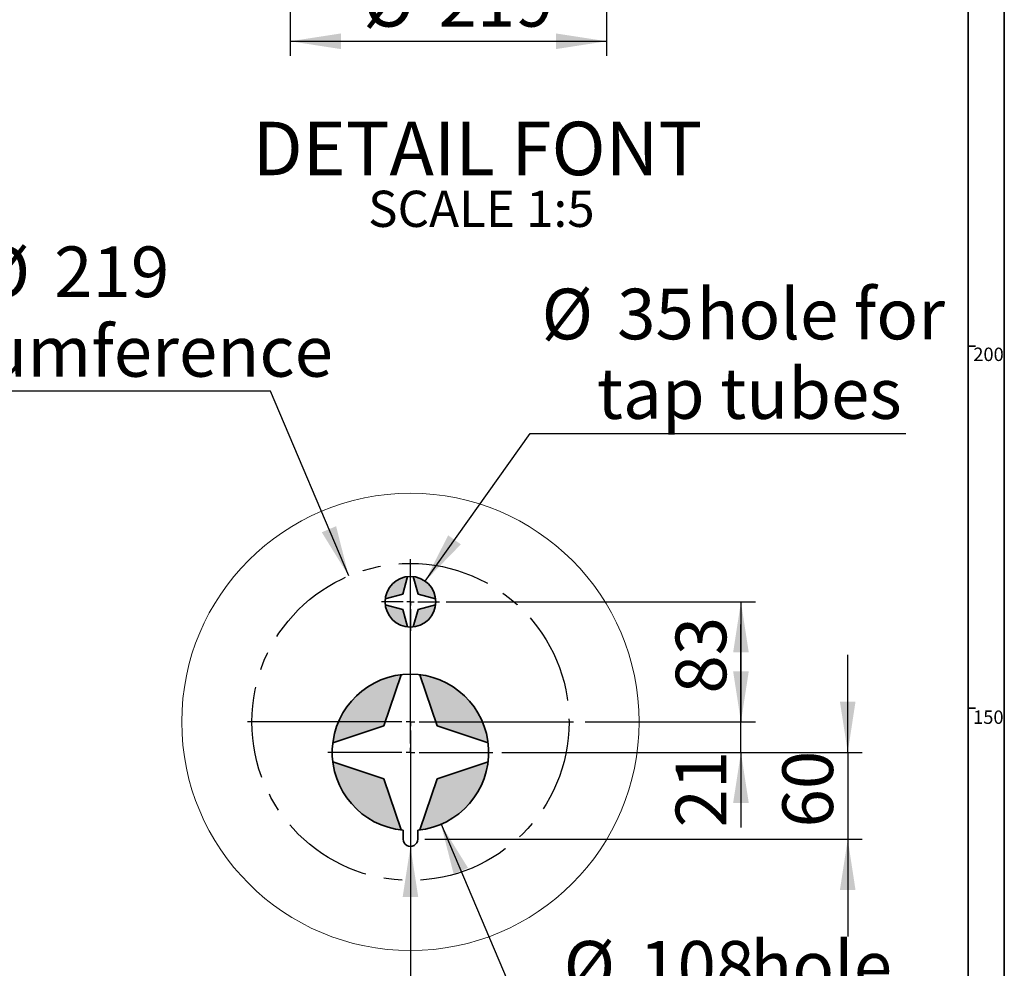
# Model space of a CAD drawing. Units: millimetres. Extents: x -40 to 589, y 0 to 417.
# Drawn here: x 453 to 589, y 114 to 245 of the extents above; entities that cross this region are included whole.
import ezdxf

# ---------------------------------------------------------------- set-up
doc = ezdxf.new("R2010")
doc.units = ezdxf.units.MM
doc.linetypes.add('CENTERX2', pattern=[20.32, 12.7, -2.54, 2.54, -2.54])
doc.layers.add('ANNOTATION', color=7, linetype='Continuous', lineweight=25)
doc.layers.add('BORDER', color=1, linetype='Continuous', lineweight=35)
doc.styles.add('SLDTEXTSTYLE2', font='TXT', dxfattribs={"width": 0.605})
doc.dimstyles.new('SLDDIMSTYLE1', dxfattribs={"dimtxt": 5.172414, "dimasz": 7, "dimexe": 0, "dimexo": 0.0625, "dimgap": 1.293103, "dimtad": 1, "dimlfac": 5, "dimrnd": 1e-09, "dimzin": 12, "dimdsep": 46, "dimtxsty": 'SLDTEXTSTYLE2', "dimsah": 1, "dimcen": 0.09, "dimadec": 0, "dimazin": 3, "dimtfac": 1, "dimtofl": 0, "dimtmove": 0, "dimatfit": 3, "dimfxl": 0, "dimfrac": 2, "dimtolj": 1, "dimtzin": 12, "dimarcsym": 0})
doc.dimstyles.new('SLDDIMSTYLE2', dxfattribs={"dimtxt": 5.172414, "dimasz": 7, "dimexe": 0, "dimexo": 0.0625, "dimgap": 1.293103, "dimtad": 1, "dimlfac": 5, "dimrnd": 1e-09, "dimzin": 12, "dimdsep": 46, "dimtxsty": 'SLDTEXTSTYLE2', "dimsah": 1, "dimcen": 0.09, "dimadec": 0, "dimazin": 3, "dimtfac": 1, "dimtmove": 0, "dimatfit": 0, "dimfxl": 0, "dimfrac": 2, "dimtolj": 1, "dimtzin": 12, "dimarcsym": 0})
doc.dimstyles.new('SLDDIMSTYLE3', dxfattribs={"dimtxt": 5.172414, "dimasz": 7, "dimexe": 0, "dimexo": 0.0625, "dimgap": 1.293103, "dimtad": 0, "dimtih": 1, "dimtoh": 1, "dimdec": 0, "dimlfac": 5, "dimrnd": 1e-09, "dimzin": 12, "dimdsep": 46, "dimtxsty": 'SLDTEXTSTYLE2', "dimblk1": 'NONE', "dimblk2": 'NONE', "dimsah": 1, "dimcen": 0, "dimadec": 0, "dimazin": 3, "dimtfac": 1, "dimtdec": 0, "dimtmove": 0, "dimatfit": 3, "dimldrblk": 'NONE', "dimfxl": 0, "dimfrac": 2, "dimtolj": 1, "dimtzin": 12, "dimarcsym": 0})

# ---------------------------------------------------------------- blocks, each defined once
blk = doc.blocks.new('_D_9')
at = {"layer": 'ANNOTATION'}
blk.add_line((487.67, 193.75), (432.2, 193.75), dxfattribs=at)
at = {"layer": 'ANNOTATION', "char_height": 7, "attachment_point": 1, "style": 'SLDTEXTSTYLE2'}
for s, insert in [('%%c', (447.35, 213.76)), ('219', (457.78, 213.76)), ('circumference', (432.2, 202.77))]:
    blk.add_mtext(s, dxfattribs=dict(at, insert=insert))
blk = doc.blocks.new('_None')
blk = doc.blocks.new('_D_10')
at = {"layer": 'ANNOTATION'}
for p, q in [((552.63, 148.07), (552.63, 161.54)), ((532.02, 148.07), (554.63, 148.07)), ((552.63, 143.87), (552.63, 148.07)), ((519.63, 143.87), (554.63, 143.87)), ((552.63, 143.87), (552.63, 133.49))]:
    blk.add_line(p, q, dxfattribs=at)
for points in [[(552.63, 148.07), (553.71, 155.07), (551.55, 155.07)], [(552.63, 143.87), (551.55, 136.87), (553.71, 136.87)]]:
    blk.add_solid(points, dxfattribs=at)
at = {"layer": 'ANNOTATION', "insert": (543.61, 133.49), "char_height": 7, "attachment_point": 1, "rotation": 90, "style": 'SLDTEXTSTYLE2'}
blk.add_mtext('21', dxfattribs=at)
blk = doc.blocks.new('_D_11')
at = {"layer": 'ANNOTATION'}
blk.add_line((526.55, 97.8), (570.13, 97.8), dxfattribs=at)
at = {"layer": 'ANNOTATION', "char_height": 7, "attachment_point": 1, "style": 'SLDTEXTSTYLE2'}
for s, insert in [('hole', (553.92, 117.81)), ('%%c', (528.14, 117.81)), ('108', (538.57, 117.81)), ('for bowl', (533.81, 106.83))]:
    blk.add_mtext(s, dxfattribs=dict(at, insert=insert))
blk = doc.blocks.new('_D_12')
at = {"layer": 'ANNOTATION'}
for p, q in [((511.9, 164.67), (554.63, 164.67)), ((552.63, 164.67), (552.63, 148.07)), ((531.12, 148.07), (554.63, 148.07))]:
    blk.add_line(p, q, dxfattribs=at)
for points in [[(552.63, 164.67), (551.55, 157.67), (553.71, 157.67)], [(552.63, 148.07), (553.71, 155.07), (551.55, 155.07)]]:
    blk.add_solid(points, dxfattribs=at)
at = {"layer": 'ANNOTATION', "insert": (543.61, 151.99), "char_height": 7, "attachment_point": 1, "rotation": 90, "style": 'SLDTEXTSTYLE2'}
blk.add_mtext('83', dxfattribs=at)
blk = doc.blocks.new('_D_13')
at = {"layer": 'ANNOTATION'}
for p, q in [((567.38, 143.87), (567.38, 157.34)), ((520.16, 143.87), (569.38, 143.87)), ((567.38, 143.87), (567.38, 131.87)), ((508.99, 131.87), (569.38, 131.87)), ((567.38, 131.87), (567.38, 118.41))]:
    blk.add_line(p, q, dxfattribs=at)
for points in [[(567.38, 143.87), (568.45, 150.87), (566.3, 150.87)], [(567.38, 131.87), (566.3, 124.87), (568.45, 124.87)]]:
    blk.add_solid(points, dxfattribs=at)
at = {"layer": 'ANNOTATION', "insert": (558.35, 133.49), "char_height": 7, "attachment_point": 1, "rotation": 90, "style": 'SLDTEXTSTYLE2'}
blk.add_mtext('60', dxfattribs=at)
blk = doc.blocks.new('_D_15')
at = {"layer": 'ANNOTATION'}
blk.add_line((523.51, 187.92), (575.4, 187.92), dxfattribs=at)
at = {"layer": 'ANNOTATION', "char_height": 7, "attachment_point": 1, "style": 'SLDTEXTSTYLE2'}
for s, insert in [('%%c', (525.1, 207.93)), ('35', (535.53, 207.93)), ('hole for', (546.49, 207.93)), ('tap tubes', (532.73, 196.95))]:
    blk.add_mtext(s, dxfattribs=dict(at, insert=insert))
blk = doc.blocks.new('SW_CENTERMARKSYMBOL_1')
at = {"layer": 'ANNOTATION', "color": 0}
for p, q in [((0, 1.2), (0, 11.4)), ((-1.2, 0), (-11.4, 0)), ((0, 0), (-0.6, 0)), ((0, 0), (0, 0.6)), ((0, 0), (0, -0.6)), ((0, 0), (0.6, 0)), ((1.2, 0), (11.4, 0)), ((0, -1.2), (0, -11.4))]:
    blk.add_line(p, q, dxfattribs=at)
blk = doc.blocks.new('SW_CENTERMARKSYMBOL_2')
at = {"layer": 'ANNOTATION', "color": 0}
for p, q in [((0, 1), (0, 4)), ((-1, 0), (-4, 0)), ((0, 0), (-0.5, 0)), ((0, 0), (0, 0.5)), ((0, 0), (0, -0.5)), ((0, 0), (0.5, 0)), ((1, 0), (4, 0)), ((0, -1), (0, -4))]:
    blk.add_line(p, q, dxfattribs=at)
blk = doc.blocks.new('SW_CENTERMARKSYMBOL_3')
at = {"layer": 'ANNOTATION', "color": 0}
for p, q in [((0, 1.2), (0, 22.5)), ((-1.2, 0), (-22.5, 0)), ((0, 0), (-0.6, 0)), ((0, 0), (0, 0.6)), ((0, 0), (0, -0.6)), ((0, 0), (0.6, 0)), ((1.2, 0), (22.5, 0)), ((0, -1.2), (0, -22.5))]:
    blk.add_line(p, q, dxfattribs=at)
blk = doc.blocks.new('_D_26')
at = {"layer": 'ANNOTATION', "color": 7}
for p, q in [((490.38, 287.23), (490.38, 240.11)), ((534.08, 287.23), (534.08, 240.11)), ((490.38, 242.11), (534.08, 242.11))]:
    blk.add_line(p, q, dxfattribs=at)
for points in [[(490.38, 242.11), (497.38, 241.03), (497.38, 243.19)], [(534.08, 242.11), (527.08, 243.19), (527.08, 241.03)]]:
    blk.add_solid(points, dxfattribs=at)
at = {"layer": 'ANNOTATION', "color": 7, "char_height": 7, "attachment_point": 1, "style": 'SLDTEXTSTYLE2'}
for s, insert in [('%%c', (500.44, 251.13)), ('219', (510.87, 251.13))]:
    blk.add_mtext(s, dxfattribs=dict(at, insert=insert))
blk = doc.blocks.new('SW_NOTE_23')
at = {"layer": 'ANNOTATION', "color": 0, "attachment_point": 2, "style": 'SLDTEXTSTYLE2'}
for s, insert, char_height in [('DETAIL FONT', (36.56, 9.53), 7.3892), ('SCALE 1:5', (37.11, 0), 5)]:
    blk.add_mtext(s, dxfattribs=dict(at, insert=insert, char_height=char_height))

msp = doc.modelspace()

# ---------------------------------------------------------------- hatches: boundary and pattern name
at = {"linetype": 'Continuous'}
for points in [[(503.5455, 165.3187), (503.5249, 165.1969), (503.5086, 165.0744), (505.925, 165.7351), (506.5857, 168.1515), (506.4632, 168.1352), (506.3413, 168.1146), (506.2203, 168.0897), (506.1002, 168.0606), (505.9812, 168.0272), (505.8635, 167.9896), (505.7472, 167.948), (505.6324, 167.9022), (505.5193, 167.8524), (505.408, 167.7987), (505.2987, 167.741), (505.1915, 167.6796), (505.0865, 167.6143), (504.9839, 167.5455), (504.8838, 167.473), (504.7863, 167.3971), (504.6916, 167.3177), (504.5997, 167.2351), (504.5108, 167.1493), (504.425, 167.0604), (504.3424, 166.9685), (504.263, 166.8738), (504.1871, 166.7763), (504.1146, 166.6762), (504.0458, 166.5736), (503.9805, 166.4686), (503.9191, 166.3614), (503.8614, 166.2521), (503.8077, 166.1408), (503.7579, 166.0277), (503.7121, 165.9129), (503.6705, 165.7966), (503.6329, 165.6789), (503.5995, 165.5599), (503.5704, 165.4398)], [(507.3857, 168.1515), (508.0463, 165.7351), (510.4628, 165.0744), (510.4465, 165.1969), (510.4259, 165.3187), (510.401, 165.4398), (510.3718, 165.5599), (510.3385, 165.6789), (510.3009, 165.7966), (510.2592, 165.9129), (510.2135, 166.0277), (510.1637, 166.1408), (510.1099, 166.2521), (510.0523, 166.3614), (509.9908, 166.4686), (509.9256, 166.5736), (509.8567, 166.6762), (509.7843, 166.7763), (509.7084, 166.8738), (509.629, 166.9685), (509.5464, 167.0604), (509.4606, 167.1493), (509.3717, 167.2351), (509.2798, 167.3177), (509.185, 167.3971), (509.0875, 167.473), (508.9874, 167.5455), (508.8848, 167.6143), (508.7799, 167.6796), (508.6727, 167.741), (508.5634, 167.7987), (508.4521, 167.8524), (508.339, 167.9022), (508.2242, 167.948), (508.1079, 167.9896), (507.9901, 168.0272), (507.8712, 168.0606), (507.7511, 168.0897), (507.63, 168.1146), (507.5082, 168.1352)], [(506.3413, 161.2342), (506.4632, 161.2136), (506.5857, 161.1973), (505.925, 163.6137), (503.5086, 164.2744), (503.5249, 164.1519), (503.5455, 164.0301), (503.5704, 163.909), (503.5995, 163.7889), (503.6329, 163.67), (503.6705, 163.5522), (503.7121, 163.4359), (503.7579, 163.3211), (503.8077, 163.208), (503.8614, 163.0967), (503.9191, 162.9874), (503.9805, 162.8802), (504.0458, 162.7753), (504.1146, 162.6727), (504.1871, 162.5726), (504.263, 162.4751), (504.3424, 162.3803), (504.425, 162.2884), (504.5108, 162.1995), (504.5997, 162.1137), (504.6916, 162.0311), (504.7863, 161.9517), (504.8838, 161.8758), (504.9839, 161.8033), (505.0865, 161.7345), (505.1915, 161.6693), (505.2987, 161.6078), (505.408, 161.5502), (505.5193, 161.4964), (505.6324, 161.4466), (505.7472, 161.4009), (505.8635, 161.3592), (505.9812, 161.3216), (506.1002, 161.2883), (506.2203, 161.2591)], [(510.4628, 164.2744), (508.0463, 163.6137), (507.3857, 161.1973), (507.5082, 161.2136), (507.63, 161.2342), (507.7511, 161.2591), (507.8712, 161.2883), (507.9901, 161.3216), (508.1079, 161.3592), (508.2242, 161.4009), (508.339, 161.4466), (508.4521, 161.4964), (508.5634, 161.5502), (508.6727, 161.6078), (508.7799, 161.6693), (508.8848, 161.7345), (508.9874, 161.8033), (509.0875, 161.8758), (509.185, 161.9517), (509.2798, 162.0311), (509.3717, 162.1137), (509.4606, 162.1995), (509.5464, 162.2884), (509.629, 162.3803), (509.7084, 162.4751), (509.7843, 162.5726), (509.8567, 162.6727), (509.9256, 162.7753), (509.9908, 162.8802), (510.0523, 162.9874), (510.1099, 163.0967), (510.1637, 163.208), (510.2135, 163.3211), (510.2592, 163.4359), (510.3009, 163.5522), (510.3385, 163.67), (510.3718, 163.7889), (510.401, 163.909), (510.4259, 164.0301), (510.4465, 164.1519)], [(496.3178, 145.5587), (496.2642, 145.1744), (503.3087, 147.5514), (505.6857, 154.5959), (505.3014, 154.5423), (504.9192, 154.4749), (504.5398, 154.3938), (504.1634, 154.2991), (503.7908, 154.191), (503.4222, 154.0696), (503.0583, 153.935), (502.6994, 153.7874), (502.346, 153.627), (501.9987, 153.4541), (501.6578, 153.2687), (501.3237, 153.0713), (500.997, 152.8619), (500.678, 152.641), (500.3671, 152.4087), (500.0648, 152.1655), (499.7714, 151.9115), (499.4874, 151.6471), (499.213, 151.3727), (498.9486, 151.0887), (498.6946, 150.7953), (498.4514, 150.493), (498.2191, 150.1821), (497.9982, 149.8631), (497.7888, 149.5364), (497.5914, 149.2023), (497.406, 148.8614), (497.2331, 148.5141), (497.0727, 148.1607), (496.9251, 147.8018), (496.7905, 147.4379), (496.6691, 147.0693), (496.561, 146.6967), (496.4663, 146.3203), (496.3852, 145.9409)], [(508.67, 154.5423), (508.2857, 154.5959), (510.6626, 147.5514), (517.7072, 145.1744), (517.6535, 145.5587), (517.5861, 145.9409), (517.5051, 146.3203), (517.4104, 146.6967), (517.3023, 147.0693), (517.1809, 147.4379), (517.0463, 147.8018), (516.8987, 148.1607), (516.7383, 148.5141), (516.5653, 148.8614), (516.38, 149.2023), (516.1825, 149.5364), (515.9732, 149.8631), (515.7523, 150.1821), (515.52, 150.493), (515.2767, 150.7953), (515.0228, 151.0887), (514.7584, 151.3727), (514.484, 151.6471), (514.2, 151.9115), (513.9066, 152.1655), (513.6043, 152.4087), (513.2934, 152.641), (512.9744, 152.8619), (512.6477, 153.0713), (512.3136, 153.2687), (511.9727, 153.4541), (511.6253, 153.627), (511.272, 153.7874), (510.9131, 153.935), (510.5492, 154.0696), (510.1806, 154.191), (509.8079, 154.2991), (509.4316, 154.3938), (509.0522, 154.4749)], [(505.3014, 133.2066), (505.6857, 133.1529), (503.3087, 140.1975), (496.2642, 142.5744), (496.3178, 142.1901), (496.3852, 141.8079), (496.4663, 141.4285), (496.561, 141.0522), (496.6691, 140.6795), (496.7905, 140.3109), (496.9251, 139.947), (497.0727, 139.5881), (497.2331, 139.2348), (497.406, 138.8874), (497.5914, 138.5465), (497.7888, 138.2124), (497.9982, 137.8857), (498.2191, 137.5667), (498.4514, 137.2558), (498.6946, 136.9535), (498.9486, 136.6601), (499.213, 136.3761), (499.4874, 136.1017), (499.7714, 135.8373), (500.0648, 135.5834), (500.3671, 135.3401), (500.678, 135.1078), (500.997, 134.8869), (501.3237, 134.6776), (501.6578, 134.4801), (501.9987, 134.2948), (502.346, 134.1218), (502.6994, 133.9614), (503.0583, 133.8138), (503.4222, 133.6792), (503.7908, 133.5578), (504.1634, 133.4497), (504.5398, 133.355), (504.9192, 133.274)], [(517.6535, 142.1901), (517.7072, 142.5744), (510.6626, 140.1975), (508.2857, 133.1529), (508.67, 133.2066), (509.0522, 133.274), (509.4316, 133.355), (509.8079, 133.4497), (510.1806, 133.5578), (510.5492, 133.6792), (510.9131, 133.8138), (511.272, 133.9614), (511.6253, 134.1218), (511.9727, 134.2948), (512.3136, 134.4801), (512.6477, 134.6776), (512.9744, 134.8869), (513.2934, 135.1078), (513.6043, 135.3401), (513.9066, 135.5834), (514.2, 135.8373), (514.484, 136.1017), (514.7584, 136.3761), (515.0228, 136.6601), (515.2767, 136.9535), (515.52, 137.2558), (515.7523, 137.5667), (515.9732, 137.8857), (516.1825, 138.2124), (516.38, 138.5465), (516.5653, 138.8874), (516.7383, 139.2348), (516.8987, 139.5881), (517.0463, 139.947), (517.1809, 140.3109), (517.3023, 140.6795), (517.4104, 141.0522), (517.5051, 141.4285), (517.5861, 141.8079)]]:
    msp.add_hatch(color=7, dxfattribs=at).paths.add_polyline_path(points, flags=0)

# ---------------------------------------------------------------- linework, layer by layer
at = {"color": 7, "linetype": 'Continuous', "lineweight": 35}
for p, q in [((505.925, 165.7351), (506.5857, 168.1515)), ((507.3857, 168.1515), (508.0463, 165.7351)), ((503.5086, 165.0744), (505.925, 165.7351)), ((508.0463, 165.7351), (510.4628, 165.0744)), ((505.925, 163.6137), (503.5086, 164.2744)), ((506.5857, 161.1973), (505.925, 163.6137)), ((508.0463, 163.6137), (507.3857, 161.1973)), ((510.4628, 164.2744), (508.0463, 163.6137)), ((503.3087, 147.5514), (505.6857, 154.5959)), ((508.2857, 154.5959), (510.6626, 147.5514)), ((496.2642, 145.1744), (503.3087, 147.5514)), ((510.6626, 147.5514), (517.7072, 145.1744)), ((503.3087, 140.1975), (496.2642, 142.5744)), ((517.7072, 142.5744), (510.6626, 140.1975)), ((505.6857, 133.1529), (503.3087, 140.1975)), ((510.6626, 140.1975), (508.2857, 133.1529)), ((505.9857, 133.1208), (505.9857, 131.8744)), ((507.9857, 131.8744), (507.9857, 133.1208))]:
    msp.add_line(p, q, dxfattribs=at)
at = {"color": 7, "linetype": 'Continuous', "lineweight": 18}
msp.add_circle((506.9857, 148.0754), 31.5871, dxfattribs=at)
at = {"color": 7, "linetype": 'Continuous', "lineweight": 35}
msp.add_circle((506.9857, 164.6744), 3.5, dxfattribs=at)
for centre, radius, start, end in [((506.9857, 143.8744), 10.8, 275.312775, 264.687225), ((506.9857, 131.8744), 1, 179.999984, 0.000016)]:
    msp.add_arc(centre, radius, start, end, dxfattribs=at)
at = {"layer": 'ANNOTATION', "color": 7}
for p, q in [((498.4574, 168.2456), (487.6748, 193.7486)), ((509.0132, 167.5273), (523.5095, 187.9245)), ((511.2073, 133.9337), (526.5503, 97.8047)), ((506.986, 130.8744), (507.0012, 83.2186))]:
    msp.add_line(p, q, dxfattribs=at)
at = {"layer": 'ANNOTATION', "color": 7, "linetype": 'CENTERX2'}
msp.add_circle((506.9857, 148.0744), 21.9, dxfattribs=at)
at = {"layer": 'ANNOTATION', "color": 7}
for points in [[(498.4574, 168.2456), (496.7233, 175.1124), (494.7395, 174.2737)], [(509.0132, 167.5273), (513.9462, 172.6092), (512.1905, 173.857)], [(511.2073, 133.9337), (512.9522, 127.0696), (514.9347, 127.9116)], [(506.986, 130.8744), (505.9113, 123.8741), (508.0652, 123.8748)]]:
    msp.add_solid(points, dxfattribs=at)
at = {"layer": 'BORDER', "color": 7}
for p, q in [((589, 54), (589, 415)), ((584, 54), (584, 410)), ((584, 200), (585, 200)), ((584, 150), (585, 150))]:
    msp.add_line(p, q, dxfattribs=at)

# ---------------------------------------------------------------- block references
at = {"layer": 'ANNOTATION', "color": 7}
msp.add_blockref('SW_NOTE_23', (479.6709, 221.4618), dxfattribs=at)
at = {"layer": 'ANNOTATION'}
for name, p in [('SW_CENTERMARKSYMBOL_3', (506.9857, 148.0744)), ('SW_CENTERMARKSYMBOL_2', (506.9857, 164.6744)), ('SW_CENTERMARKSYMBOL_1', (506.9857, 143.8744))]:
    msp.add_blockref(name, p, dxfattribs=at)

# ---------------------------------------------------------------- texts
at = {"layer": 'BORDER', "color": 7, "char_height": 1.85208, "attachment_point": 1, "style": 'SLDTEXTSTYLE2'}
for s, insert in [('200', (584.7158, 199.7848)), ('150', (584.6899, 149.6575))]:
    msp.add_mtext(s, dxfattribs=dict(at, insert=insert))

# ---------------------------------------------------------------- dimensions: what is measured, and where the dimension line sits
at = {"layer": 'ANNOTATION', "color": 7}
dim = msp.add_linear_dim(base=(534.0826, 242.1097), p1=(490.3826, 289.2278), p2=(534.0826, 289.2278), text='%%c<>', dimstyle='SLDDIMSTYLE1', dxfattribs=at)
dim.commit()
dim.dimension.update_dxf_attribs({"geometry": '_D_26', "text_midpoint": (512.2326, 242.1097), "dimtype": 160})
at = {"layer": 'ANNOTATION'}
for p1, text, picture, middle in [((42.0435, 12.2796), '<>\\Pcircumference', '_D_9', (459.1422, 204.7638)), ((6.6576, 2.1625), '<> hole for\\Ptap tubes', '_D_15', (550.2509, 198.9398)), ((20.7795, 5.8969), '<> hole\\Pfor bowl', '_D_11', (549.1354, 108.82))]:
    dim = msp.add_diameter_dim_2p(p1=p1, p2=(0, 0), text=text, dimstyle='SLDDIMSTYLE3', dxfattribs=at)
    dim.commit()
    dim.dimension.update_dxf_attribs({"geometry": picture, "text_midpoint": middle, "dimtype": 163})
for base, p1, p2, dimstyle, picture, middle in [((547.1386, 148.0744), (506.9857, 164.6744), (517.9857, 148.0744), 'SLDDIMSTYLE1', '_D_12', (547.1386, 156.3744)), ((547.1386, 148.0744), (506.9857, 143.8744), (517.9857, 148.0744), 'SLDDIMSTYLE2', '_D_10', (547.1386, 137.8744)), ((561.8835, 131.8744), (506.9857, 143.8744), (506.9857, 131.8744), 'SLDDIMSTYLE2', '_D_13', (561.8835, 137.8744))]:
    dim = msp.add_linear_dim(base=base, p1=p1, p2=p2, angle=90, dimstyle=dimstyle, dxfattribs=at)
    dim.commit()
    dim.dimension.update_dxf_attribs({"geometry": picture, "text_midpoint": middle, "dimtype": 160})

doc.saveas('drawing.dxf')
